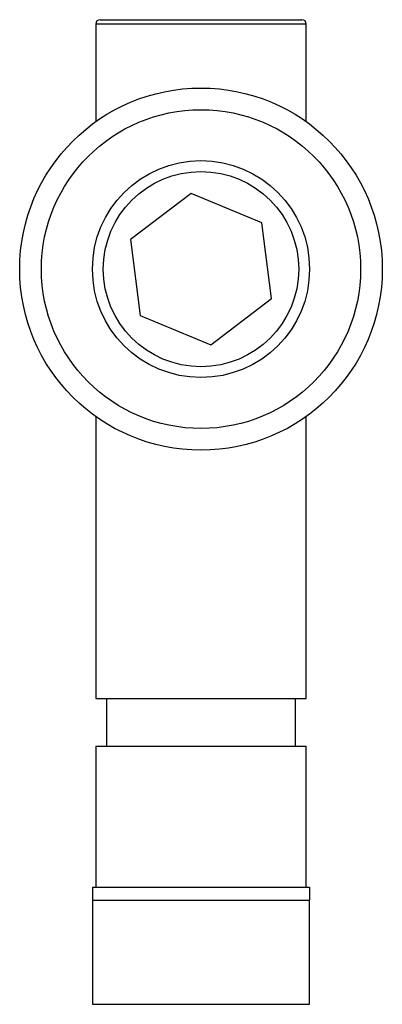
# Paper-space layout '_Сверху' of a CAD drawing. Units: millimetres. Extents: x -8.3 to 8.4, y -33.9 to 11.5.
import ezdxf

# ---------------------------------------------------------------- set-up
doc = ezdxf.new("R2010")
doc.units = ezdxf.units.MM

psp = doc.layouts.new('_Сверху')

# ---------------------------------------------------------------- linework, layer by layer
at = {"color": 7, "linetype": 'Continuous', "lineweight": 25}
for p, q in [((-4.65, 11.5), (4.65, 11.5)), ((-4.85, 11.3), (-4.85, 6.797)), ((4.85, 6.797), (4.85, 11.3)), ((-0.447, 3.493), (-3.249, 1.359)), ((2.802, 2.134), (-0.447, 3.493)), ((3.249, -1.359), (2.802, 2.134)), ((-3.249, 1.359), (-2.802, -2.134)), ((0.447, -3.493), (3.249, -1.359)), ((-2.802, -2.134), (0.447, -3.493)), ((-4.85, -6.797), (-4.85, -19.8)), ((4.85, -19.8), (4.85, -6.797)), ((-4.85, -19.8), (4.85, -19.8)), ((-4.35, -19.8), (-4.35, -22)), ((4.35, -22), (4.35, -19.8)), ((-4.85, -22), (-4.85, -28.5)), ((-4.85, -22), (4.85, -22)), ((4.85, -28.5), (4.85, -22)), ((-5, -28.5), (-5, -29.1)), ((-5, -28.5), (5, -28.5)), ((5, -28.5), (5, -29.1)), ((-5, -29.1), (5, -29.1)), ((-5, -33.9), (5, -33.9))]:
    psp.add_line(p, q, dxfattribs=at)
at = {"color": 8, "linetype": 'Continuous', "lineweight": 25}
psp.add_line((4.85, 11.3), (-4.85, 11.3), dxfattribs=at)
at = {"color": 7, "linetype": 'Continuous', "lineweight": 25, "flags": 128}
for points in [[(-5, -29.1), (-5, -30.139), (-5, -31.096), (-5, -32.07), (-5, -33.039), (-5, -33.9)], [(5, -33.9), (5, -33.191), (5, -32.405), (5, -31.544), (5, -30.786), (5, -29.972), (5, -29.1)]]:
    psp.add_lwpolyline(points, dxfattribs=at)
at = {"color": 7, "linetype": 'Continuous', "lineweight": 25}
for radius in [8.35, 7.35, 5, 4.5]:
    psp.add_circle((0, 0), radius, dxfattribs=at)
for centre, start, end in [((-4.65, 11.3), 90, 180), ((4.65, 11.3), 0, 90)]:
    psp.add_arc(centre, 0.2, start, end, dxfattribs=at)

doc.saveas('drawing.dxf')
